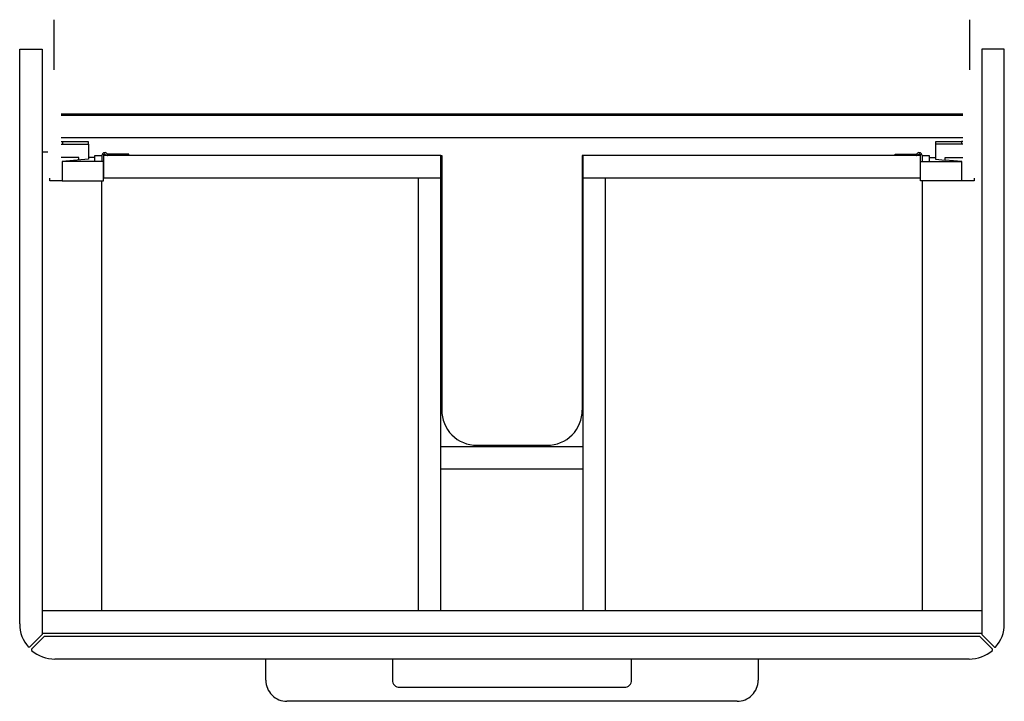
# Model space of a CAD drawing. Extents: x -0.35 to 0.35, y -0.464 to 0.021.
import ezdxf

# ---------------------------------------------------------------- set-up
doc = ezdxf.new("R2010")
doc.units = 0
doc.layers.get('defpoints').update_dxf_attribs({"color": 4})

msp = doc.modelspace()

# ---------------------------------------------------------------- linework, layer by layer
for points in [[(-0.35, -0.4085), (-0.35, 0), (-0.334, 0), (-0.334, -0.416), (-0.343, -0.425), (-0.34378, -0.425)], [(0.35, -0.4085), (0.35, 0), (0.334, 0), (0.334, -0.416), (0.343, -0.425), (0.34378, -0.425)], [(-0.3204, -0.046), (0.3204, -0.046)], [(0.3204, -0.047), (-0.3204, -0.047)], [(0.3204, -0.063), (-0.3204, -0.063)], [(-0.3204, -0.0655), (-0.3014, -0.0655), (-0.3014, -0.0675)], [(-0.3204, -0.0675), (-0.3012, -0.0675), (-0.3012, -0.07816), (-0.3199, -0.0799), (-0.3199, -0.0935), (-0.2905, -0.0935), (-0.2905, -0.0799), (-0.3197, -0.0799)], [(-0.3195, -0.0655), (-0.3195, -0.0675)], [(0.3204, -0.0675), (0.3012, -0.0675), (0.3012, -0.07816), (0.3079, -0.07879)], [(0.3014, -0.0675), (0.3014, -0.0655), (0.3195, -0.0655), (0.3195, -0.0675)], [(0.3204, -0.0655), (0.3195, -0.0655)], [(-0.334, -0.073), (-0.33, -0.073)], [(-0.3079, -0.07879), (-0.3079, -0.077), (-0.3204, -0.077)], [(-0.2965, -0.077), (-0.3012, -0.077)], [(-0.2965, -0.0799), (-0.2965, -0.0755), (-0.2915, -0.0755)], [(-0.2915, -0.0755), (-0.2915, -0.0799)], [(-0.0505, -0.399), (-0.0505, -0.0755), (-0.2905, -0.0755), (-0.2905, -0.0915), (-0.0505, -0.0915)], [(-0.2889, -0.0747), (-0.2881, -0.0753)], [(-0.2725, -0.0755), (-0.2725, -0.0745), (-0.2875, -0.0745), (-0.2883, -0.0739)], [(-0.0505, -0.0755), (-0.05, -0.0755), (-0.05, -0.2565)], [(0.0505, -0.399), (0.0505, -0.0915), (0.2905, -0.0915), (0.2905, -0.0755), (0.05, -0.0755), (0.05, -0.2565)], [(0.0505, -0.0915), (0.0505, -0.0755)], [(0.2725, -0.0755), (0.2725, -0.0745), (0.2875, -0.0745), (0.2883, -0.0739)], [(0.2889, -0.0747), (0.2881, -0.0753)], [(0.2915, -0.0755), (0.2915, -0.0799)], [(0.2915, -0.0755), (0.2965, -0.0755), (0.2965, -0.0799)], [(0.2965, -0.077), (0.3012, -0.077)], [(0.3199, -0.0935), (0.3199, -0.0799), (0.3079, -0.07879), (0.3079, -0.077), (0.3204, -0.077)], [(0.3285, -0.0916), (0.3285, -0.0935), (0.2905, -0.0935), (0.2905, -0.0799), (0.3197, -0.0799)], [(-0.3199, -0.0935), (-0.3285, -0.0935), (-0.3285, -0.0916)], [(-0.2915, -0.399), (-0.2915, -0.0935)], [(-0.0665, -0.399), (-0.0665, -0.0915)], [(0.0665, -0.399), (0.0665, -0.0915)], [(0.2915, -0.0935), (0.2915, -0.399)], [(0.0505, -0.2825), (-0.0505, -0.2825)], [(-0.025, -0.2815), (0.025, -0.2815)], [(0.0505, -0.2985), (-0.0505, -0.2985)], [(-0.334, -0.399), (0.334, -0.399)], [(0.3415, -0.42728), (0.3415, -0.4265), (0.3325, -0.4175), (-0.3325, -0.4175), (-0.3415, -0.4265), (-0.3415, -0.42728)], [(-0.334, -0.415), (0.334, -0.415)], [(0.325, -0.4335), (-0.325, -0.4335)], [(-0.175, -0.4485), (-0.175, -0.4335)], [(-0.085, -0.4335), (-0.085, -0.4485)], [(0.085, -0.4485), (0.085, -0.4335)], [(0.175, -0.4335), (0.175, -0.4485)], [(-0.08, -0.4535), (0.08, -0.4535)], [(0.16, -0.4635), (-0.16, -0.4635)]]:
    msp.add_lwpolyline(points)
for points in [[(-0.2883, -0.0739, 0.618034), (-0.2915, -0.0755)], [(-0.2889, -0.0747, 0.61882), (-0.2905, -0.0755)], [(-0.2881, -0.0753, 0.16286), (-0.2875, -0.0755)], [(0.2875, -0.0755, 0.16286), (0.2881, -0.0753)], [(0.2915, -0.0755, 0.618034), (0.2883, -0.0739)], [(0.2905, -0.0755, 0.618818), (0.2889, -0.0747)], [(-0.05, -0.2565, 0.414214), (-0.025, -0.2815)], [(0.025, -0.2815, 0.414214), (0.05, -0.2565)], [(-0.35, -0.4085, 0.182181), (-0.34378, -0.425)], [(0.34378, -0.425, 0.182181), (0.35, -0.4085)], [(-0.3415, -0.42728, 0.182181), (-0.325, -0.4335)], [(0.325, -0.4335, 0.182181), (0.3415, -0.42728)], [(-0.175, -0.4485, 0.414214), (-0.16, -0.4635)], [(-0.085, -0.4485, 0.414214), (-0.08, -0.4535)], [(0.08, -0.4535, 0.414214), (0.085, -0.4485)], [(0.16, -0.4635, 0.414214), (0.175, -0.4485)]]:
    msp.add_lwpolyline(points, format="xyb")
at = {"layer": 'defpoints'}
for points in [[(-0.3255, -0.01474), (-0.3255, 0.02101)], [(0.3255, -0.01474), (0.3255, 0.02101)]]:
    msp.add_lwpolyline(points, dxfattribs=at)

doc.saveas('drawing.dxf')
